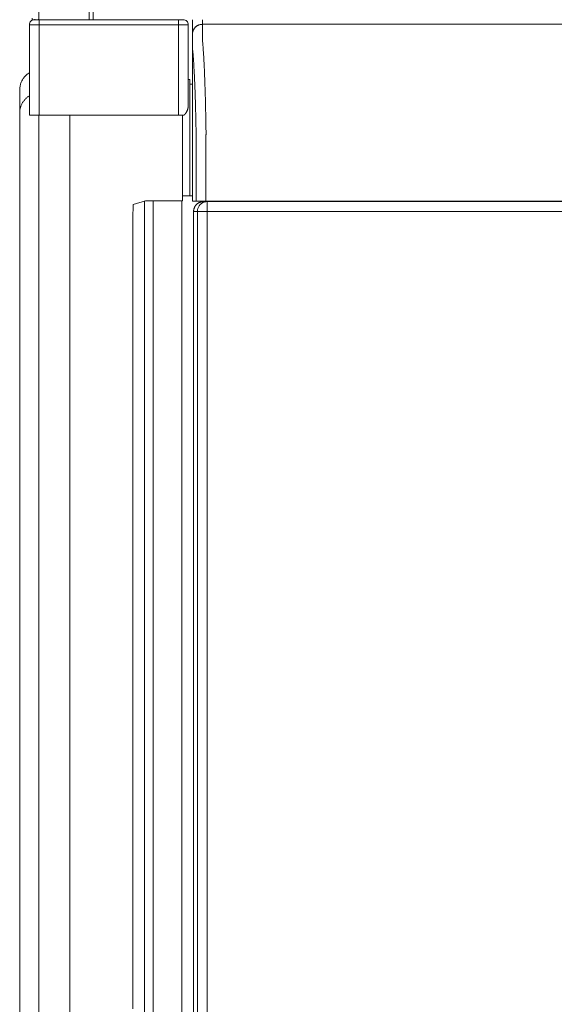
# Model space of a CAD drawing. Units: inches. Extents: x -203 to 206, y 0 to 226.
# Drawn here: x -78 to -64, y 25 to 50 of the extents above; entities that cross this region are included whole.
import ezdxf

# ---------------------------------------------------------------- set-up
doc = ezdxf.new("R2010")
doc.units = ezdxf.units.IN
doc.header["$MEASUREMENT"] = 0
doc.layers.add('Unnamed [1]', color=7, linetype='Continuous', lineweight=0)

msp = doc.modelspace()

# ---------------------------------------------------------------- linework, layer by layer
at = {"layer": 'Unnamed [1]', "color": 18, "linetype": 'Continuous', "lineweight": 0, "true_color": 0x000000}
for p, q in [((-77.2679081, 95.5246151), (-77.2678446, 49.559601)), ((-76.0017162, 49.559601), (-76.0017162, 50.0676133)), ((-75.9017162, 50.0677158), (-75.9017162, 49.559601)), ((-77.4367336, 49.597008), (-77.4367336, 49.5580338)), ((-77.3670618, 49.574428), (-77.3670618, 49.5596012)), ((-77.5068236, 49.434601), (-77.5068236, 47.1568269)), ((-77.5068236, 49.434601), (-77.4336002, 49.434601)), ((-77.4015583, 49.5580338), (-77.4367336, 49.5580338)), ((-77.4336002, 49.434601), (-77.2568236, 49.434601)), ((-77.2568236, 49.559601), (-77.3818236, 49.559601)), ((-73.7568236, 49.559601), (-77.2568236, 49.559601)), ((-77.2568236, 49.5229893), (-77.2568236, 49.559601)), ((-77.2568236, 49.434601), (-77.2568236, 49.5229893)), ((-77.2568236, 47.1568269), (-77.2568236, 49.434601)), ((-77.2568236, 49.434601), (-73.7568236, 49.434601)), ((-73.6318236, 49.559601), (-73.7568236, 49.559601)), ((-73.7568236, 49.559601), (-73.7568236, 49.5229893)), ((-73.7568236, 49.5229893), (-73.7568236, 49.434601)), ((-73.7568236, 49.434601), (-73.5800469, 49.434601)), ((-73.7568236, 49.434601), (-73.7568236, 47.1568269)), ((-73.5800469, 49.434601), (-73.5068236, 49.434601)), ((-73.5068236, 47.3959719), (-73.5068236, 49.434601)), ((-73.4717162, 48.0556078), (-73.5067974, 48.0556078)), ((-73.4717162, 48.0556078), (-73.4717162, 45.1250338)), ((-73.4027088, 47.9356078), (-73.4717162, 47.9356078)), ((-77.5068236, 47.1568269), (-77.4336002, 47.1568269)), ((-77.4336002, 47.1568269), (-77.2568236, 47.1568269)), ((-73.7568236, 47.1568269), (-77.2568236, 47.1568269)), ((-73.7568236, 47.1568269), (-73.6122138, 47.1568269)), ((-73.4027282, 47.2932721), (-73.4028668, 45.4932707)), ((-77.2679081, 45.9646151), (-77.2678446, -0.0019662)), ((-76.4841805, 9.1374949), (-76.4856087, 45.9646113)), ((-73.6510825, 45.9646134), (-73.6510825, 45.0000691)), ((-73.6510822, 45.1250338), (-73.4717162, 45.1250338)), ((-73.6049927, 45.1250338), (-73.6510805, 45.1250338)), ((-73.4717162, 45.1250338), (-73.4028663, 45.1250338)), ((-74.6117162, 45.0000692), (-74.6117162, 0.0000338)), ((-74.3917162, 45.0000692), (-74.3917162, 0.0000338)), ((-73.6510825, 45.0000691), (-73.8774766, 45.0000691)), ((-73.6717162, 45.0000692), (-73.6717162, 0.0000338)), ((-73.029302, 44.9821693), (-73.1231428, 44.9821693)), ((-73.029302, 44.9821693), (-56.9989116, 44.9821693)), ((-72.4067166, 44.9932744), (-72.4067166, 44.9821696)), ((-72.1967398, 44.9821703), (-72.1967398, 44.9932748)), ((-73.2789594, 44.7321693), (-73.3734859, 44.7321693)), ((-73.3734859, 44.7321693), (-73.3734859, 0.6300251)), ((-73.2023346, 44.7321693), (-73.2789594, 44.7321693)), ((-73.2789594, 0.7245516), (-73.2789594, 44.7321693)), ((-73.0319111, 44.7321693), (-73.2023346, 44.7321693)), ((-73.0319111, 44.7321693), (-57.0015207, 44.7321693)), ((-73.0319111, 0.7245516), (-73.0319111, 44.7321693))]:
    msp.add_line(p, q, dxfattribs=at)
at = {"layer": 'Unnamed [1]', "color": 18, "linetype": 'Continuous', "lineweight": 0}
for points in [[(-77.2943785, 49.5612186), (-77.2839366, 49.559601)], [(-73.1527468, 49.4432724), (-73.1626703, 49.4430755), (-73.1725425, 49.4424879), (-73.1823531, 49.4415139), (-73.1920915, 49.4401579), (-73.2017472, 49.4384241), (-73.2113097, 49.4363169), (-73.2207685, 49.4338408), (-73.2301131, 49.431), (-73.2393331, 49.4277988), (-73.2484179, 49.4242417), (-73.257357, 49.420333), (-73.26614, 49.416077), (-73.2747564, 49.4114781), (-73.2831956, 49.4065406), (-73.2914471, 49.4012689), (-73.2995005, 49.3956673), (-73.3073453, 49.3897402), (-73.314971, 49.3834919), (-73.3223671, 49.3769268), (-73.329523, 49.3700492), (-73.3364007, 49.3628932), (-73.3429658, 49.3554971), (-73.3492141, 49.3478714), (-73.3551412, 49.3400266), (-73.3607428, 49.3319732), (-73.3660146, 49.3237216), (-73.3709521, 49.3152823), (-73.375551, 49.306666), (-73.379807, 49.2978829), (-73.3837158, 49.2889437), (-73.3872729, 49.2798589), (-73.390474, 49.2706388), (-73.3933149, 49.2612941), (-73.395791, 49.2518353), (-73.3978982, 49.2422727), (-73.399632, 49.232617), (-73.400988, 49.2228785), (-73.401962, 49.2130679), (-73.4025496, 49.2031956), (-73.4027464, 49.1932721)], [(-73.1527468, 49.4432724), (-73.1626703, 49.4430756), (-73.1725426, 49.4424881), (-73.1823532, 49.4415142), (-73.1920916, 49.4401583), (-73.2017473, 49.4384248), (-73.2113098, 49.4363179), (-73.2207687, 49.4338421), (-73.2301133, 49.4310017), (-73.2393333, 49.427801), (-73.2484181, 49.4242444), (-73.2573573, 49.4203362), (-73.2661403, 49.4160808), (-73.2747566, 49.4114826), (-73.2831958, 49.4065458), (-73.2914474, 49.4012748), (-73.2995008, 49.395674), (-73.3073456, 49.3897477), (-73.3149713, 49.3835003), (-73.3223673, 49.3769362), (-73.3295233, 49.3700596), (-73.3364009, 49.3629046), (-73.342966, 49.3555096), (-73.3492142, 49.3478851), (-73.3551414, 49.3400414), (-73.3607429, 49.3319891), (-73.3660146, 49.3237387), (-73.3709521, 49.3153008), (-73.375551, 49.3066856), (-73.379807, 49.2979039), (-73.3837157, 49.288966), (-73.3872728, 49.2798825), (-73.3904739, 49.2706639), (-73.3933147, 49.2613206), (-73.3957908, 49.2518631), (-73.397898, 49.242302), (-73.3996317, 49.2326477), (-73.4009878, 49.2229107), (-73.4019617, 49.2131015), (-73.4025493, 49.2032307), (-73.4027461, 49.1933086)], [(-73.1527468, 49.4432724), (-73.1527536, 49.4427674), (-73.1527639, 49.4412603), (-73.1527769, 49.4387535), (-73.1527918, 49.4352496), (-73.1528078, 49.4307512), (-73.1528241, 49.4252607), (-73.15284, 49.4187807), (-73.1528546, 49.4113138), (-73.1528672, 49.4028624), (-73.152877, 49.3934291), (-73.1528832, 49.3830164), (-73.1528849, 49.3716269), (-73.1528815, 49.3592631), (-73.1528721, 49.3459275), (-73.1528559, 49.3316226), (-73.1528321, 49.316351), (-73.1528, 49.3001153), (-73.1527588, 49.2829179), (-73.1527076, 49.2647613), (-73.1526457, 49.2456482), (-73.1525773, 49.2255813), (-73.1525259, 49.2045649), (-73.1525203, 49.1826035), (-73.1525891, 49.1597016), (-73.152761, 49.1358637), (-73.1529356, 49.1110969), (-73.1524969, 49.0854185), (-73.1507386, 49.0588476), (-73.1478439, 49.0313917), (-73.1448857, 49.0030459), (-73.1423066, 48.9738188), (-73.1398016, 48.9437272), (-73.1373616, 48.9127785), (-73.1349774, 48.88098), (-73.1326398, 48.8483389), (-73.1303397, 48.8148627), (-73.1280678, 48.7805587), (-73.125815, 48.7454342), (-73.123572, 48.7094965), (-73.1213298, 48.6727529), (-73.1191013, 48.6352381), (-73.1169062, 48.5969884), (-73.1147444, 48.5580135), (-73.1126163, 48.5183235), (-73.1105219, 48.4779281), (-73.1084614, 48.4368373), (-73.1064351, 48.395061), (-73.104443, 48.3526091), (-73.1024853, 48.3094914), (-73.1005623, 48.2657179), (-73.098674, 48.2212983), (-73.0968207, 48.1762427), (-73.0950025, 48.130561), (-73.0932196, 48.0842629), (-73.0914722, 48.0373584), (-73.0897603, 47.9898574), (-73.0880843, 47.9417697), (-73.0864443, 47.8931054), (-73.0848404, 47.8438741), (-73.0832728, 47.7940859), (-73.0817416, 47.7437507), (-73.0802471, 47.6928782), (-73.0787895, 47.6414785), (-73.0773688, 47.5895614), (-73.0759853, 47.5371368), (-73.0746391, 47.4842145), (-73.0733304, 47.4308045), (-73.0720594, 47.3769167), (-73.0708262, 47.3225609), (-73.0696311, 47.2677471), (-73.0684741, 47.2124851), (-73.0673554, 47.1567848), (-73.0662753, 47.1006561), (-73.0652339, 47.0441089), (-73.0642313, 46.9871531), (-73.0632677, 46.9297986), (-73.0623434, 46.8720553), (-73.0614584, 46.813933), (-73.0606129, 46.7554416), (-73.0598072, 46.6965911)], [(-73.3094467, 46.6289575), (-73.3101798, 46.6789668), (-73.310946, 46.7286972), (-73.3117451, 46.7781417), (-73.3125771, 46.8272932), (-73.3134417, 46.8761449), (-73.3143388, 46.9246896), (-73.3152684, 46.9729206), (-73.3162302, 47.0208307), (-73.3172242, 47.068413), (-73.3182501, 47.1156606), (-73.319308, 47.1625664), (-73.3203975, 47.2091234), (-73.3215187, 47.2553248), (-73.3226713, 47.3011635), (-73.3238552, 47.3466325), (-73.3250703, 47.3917249), (-73.3263164, 47.4364336), (-73.3275935, 47.4807518), (-73.3289013, 47.5246724), (-73.3302398, 47.5681885), (-73.3316088, 47.611293), (-73.3330081, 47.653979), (-73.3344377, 47.6962396), (-73.3358974, 47.7380677), (-73.337387, 47.7794563), (-73.3389065, 47.8203986), (-73.3404556, 47.8608875), (-73.3420344, 47.900916), (-73.3436425, 47.9404771), (-73.3452799, 47.979564), (-73.3469465, 48.0181696), (-73.348642, 48.0562868), (-73.3503665, 48.0939089), (-73.3521197, 48.1310287), (-73.3539015, 48.1676393), (-73.3557117, 48.2037337), (-73.3575503, 48.239305), (-73.3594171, 48.2743461), (-73.361312, 48.3088501), (-73.3632348, 48.3428101), (-73.3651853, 48.3762189), (-73.3671636, 48.4090698), (-73.3691693, 48.4413556), (-73.3712024, 48.4730694), (-73.3732488, 48.5041758), (-73.3752981, 48.5346426), (-73.3773559, 48.5644674), (-73.3794281, 48.5936479), (-73.3815201, 48.6221818), (-73.3836376, 48.6500667), (-73.3857864, 48.6773004), (-73.3879721, 48.7038805), (-73.3902003, 48.7298046), (-73.3924766, 48.7550705), (-73.3948069, 48.7796758), (-73.3974938, 48.803698), (-73.4002541, 48.8272473), (-73.4022173, 48.8503699), (-73.4029693, 48.873025), (-73.4029816, 48.8950028), (-73.4028146, 48.9160807), (-73.4027391, 48.9361835), (-73.4027353, 48.9553838), (-73.4027713, 48.9737605), (-73.402815, 48.9913927), (-73.4028341, 49.0083593), (-73.4028302, 49.0246506), (-73.4028264, 49.0402031), (-73.4028225, 49.0550148), (-73.4028186, 49.069084), (-73.4028147, 49.0824088), (-73.4028108, 49.0949875), (-73.4028068, 49.1068181), (-73.4028029, 49.1178989), (-73.4027989, 49.128228), (-73.4027949, 49.1378036), (-73.4027909, 49.1466239), (-73.4027869, 49.154687), (-73.4027829, 49.1619911), (-73.4027789, 49.1685344), (-73.4027748, 49.1743151), (-73.4027708, 49.1793313), (-73.4027668, 49.1835812), (-73.4027627, 49.1870629), (-73.4027586, 49.1897747), (-73.4027546, 49.1917147), (-73.4027505, 49.1928811), (-73.4027464, 49.1932721)], [(-73.4027461, 49.1932697), (-73.4027461, 49.1932699), (-73.4027461, 49.1932701), (-73.4027461, 49.1932702), (-73.4027462, 49.1932704), (-73.4027462, 49.1932706), (-73.4027462, 49.1932707), (-73.4027462, 49.1932709), (-73.4027462, 49.193271), (-73.4027462, 49.1932712), (-73.4027462, 49.1932713), (-73.4027463, 49.1932714), (-73.4027463, 49.1932715), (-73.4027463, 49.1932716), (-73.4027463, 49.1932717), (-73.4027463, 49.1932718), (-73.4027463, 49.1932718), (-73.4027463, 49.1932719), (-73.4027463, 49.1932719), (-73.4027464, 49.193272), (-73.4027464, 49.193272), (-73.4027464, 49.193272), (-73.4027464, 49.1932721), (-73.4027464, 49.1932721), (-73.4027464, 49.1932721)], [(-77.7511628, 47.7889603), (-77.7506564, 47.8119563), (-77.7491555, 47.834692), (-77.7466808, 47.8571453), (-77.7432534, 47.8792938), (-77.7388942, 47.9011154), (-77.733624, 47.9225879), (-77.7274638, 47.9436889), (-77.7204345, 47.9643964), (-77.7125571, 47.9846879), (-77.7038523, 48.0045415), (-77.6943412, 48.0239347), (-77.6840447, 48.0428454), (-77.6729837, 48.0612513), (-77.661179, 48.0791303), (-77.6486517, 48.0964601), (-77.6354225, 48.1132184), (-77.6215125, 48.1293831), (-77.6069426, 48.1449319), (-77.5917336, 48.1598426), (-77.5759065, 48.174093), (-77.5594822, 48.1876608), (-77.5424816, 48.2005238), (-77.5249256, 48.2126598), (-77.5068352, 48.2240466)], [(-77.7511618, 47.7793967), (-77.7511629, 47.7560499), (-77.7511641, 47.7327123), (-77.7511653, 47.7093829), (-77.7511665, 47.6860609), (-77.7511678, 47.6627455), (-77.7511691, 47.6394357), (-77.7511705, 47.6161307), (-77.7511718, 47.5928297), (-77.7511731, 47.5695318), (-77.7511744, 47.5462362), (-77.7511756, 47.522942), (-77.7511768, 47.4996483), (-77.751178, 47.4763543), (-77.7511791, 47.4530591), (-77.7511801, 47.4297619), (-77.751181, 47.4064618), (-77.7511819, 47.383158), (-77.7511826, 47.3598496), (-77.7511832, 47.3365357), (-77.7511837, 47.3132156), (-77.751184, 47.2898882), (-77.7511842, 47.2665529), (-77.7511842, 47.2432086), (-77.7511841, 47.2198547)], [(-77.7511628, 47.7889106), (-77.7511628, 47.7794077), (-77.7511628, 47.769762), (-77.7511628, 47.7599737), (-77.7511628, 47.750043), (-77.7511628, 47.73997), (-77.7511628, 47.7297549), (-77.7511628, 47.719398), (-77.7511628, 47.7088995), (-77.7511629, 47.6982595), (-77.7511629, 47.6874783), (-77.7511629, 47.676556), (-77.751163, 47.6654928), (-77.751163, 47.654289), (-77.7511631, 47.6429447), (-77.7511631, 47.6314601), (-77.7511632, 47.6198355), (-77.7511632, 47.608071), (-77.7511633, 47.5961667), (-77.7511633, 47.584123), (-77.7511634, 47.57194), (-77.7511634, 47.5596179), (-77.7511635, 47.5471569), (-77.7511636, 47.5345572), (-77.7511636, 47.521819), (-77.7511637, 47.5089764), (-77.7511638, 47.4960683), (-77.7511639, 47.4831024), (-77.7511639, 47.4700862), (-77.751164, 47.4570271), (-77.7511641, 47.4439327), (-77.7511641, 47.4308106), (-77.7511642, 47.4176683), (-77.7511643, 47.4045133), (-77.7511644, 47.3913531), (-77.7511644, 47.3781953), (-77.7511645, 47.3650475), (-77.7511646, 47.3519155), (-77.7511646, 47.3387987), (-77.7511647, 47.325695), (-77.7511648, 47.3126023), (-77.7511648, 47.2995182), (-77.7511649, 47.2864407), (-77.751165, 47.2733676), (-77.7511651, 47.2602966), (-77.7511651, 47.2472257), (-77.7511652, 47.2341525), (-77.7511653, 47.221075), (-77.7511653, 47.207991)], [(-77.5068149, 47.6431918), (-77.5205686, 47.6346308), (-77.5340361, 47.6256197), (-77.5472057, 47.6161702), (-77.5600653, 47.606294), (-77.5726032, 47.596003), (-77.5848072, 47.5853089), (-77.5966656, 47.5742235), (-77.6081664, 47.5627585), (-77.6192978, 47.5509258), (-77.6300477, 47.538737), (-77.6404043, 47.526204), (-77.6503556, 47.5133386), (-77.6598898, 47.5001524), (-77.6689949, 47.4866572), (-77.6776591, 47.4728649), (-77.6858703, 47.4587872), (-77.693618, 47.4444367), (-77.7008966, 47.4298296), (-77.7077019, 47.4149827), (-77.7140297, 47.399913), (-77.7198756, 47.3846376), (-77.7252354, 47.3691733), (-77.7301049, 47.3535372), (-77.7344799, 47.3377461), (-77.738356, 47.3218171), (-77.741729, 47.3057671), (-77.7445947, 47.289613), (-77.7469488, 47.2733719), (-77.7487871, 47.2570606), (-77.7501053, 47.2406962), (-77.7508992, 47.2242956), (-77.7511644, 47.2078758)], [(-73.5800469, 47.1943603), (-73.5757105, 47.2002881), (-73.5714945, 47.2062887), (-73.5674, 47.2123568), (-73.5634284, 47.2184867), (-73.5595807, 47.2246731), (-73.5558584, 47.2309105), (-73.5522625, 47.2371934), (-73.5487943, 47.2435164), (-73.5454551, 47.249874), (-73.5422459, 47.2562607), (-73.5391682, 47.2626711), (-73.5362231, 47.2690997), (-73.5334118, 47.275541), (-73.5307356, 47.2819897), (-73.5281956, 47.2884401), (-73.5257931, 47.2948868), (-73.5235293, 47.3013252), (-73.5214051, 47.3077532), (-73.5194215, 47.3141696), (-73.5175792, 47.3205733), (-73.5158792, 47.3269629), (-73.5143223, 47.3333372), (-73.5129096, 47.3396951), (-73.5116417, 47.3460353), (-73.5105197, 47.3523565), (-73.5095444, 47.3586576), (-73.5087167, 47.3649372), (-73.5080376, 47.3711943), (-73.5075078, 47.3774275), (-73.5071282, 47.3836357), (-73.5068999, 47.3898176), (-73.5068236, 47.3959719)], [(-77.751184, 47.2199), (-77.751184, 47.218755), (-77.751184, 47.2166715), (-77.7511838, 47.2133557), (-77.7511836, 47.2085141), (-77.7511831, 47.2018528), (-77.7511826, 47.1939453), (-77.7511822, 47.1881315), (-77.7511818, 47.1828616), (-77.7511814, 47.1770593), (-77.751181, 47.170857), (-77.7511806, 47.1642541), (-77.7511802, 47.1572505), (-77.7511798, 47.1498457), (-77.7511795, 47.1420394), (-77.7511793, 47.1338314), (-77.7511792, 47.125222), (-77.7511792, 47.116215), (-77.7511792, 47.1068147), (-77.7511794, 47.0970257), (-77.7511796, 47.0868523), (-77.7511798, 47.076299), (-77.7511801, 47.0653703), (-77.7511805, 47.0540705), (-77.7511809, 47.0424043), (-77.7511813, 47.0303759), (-77.7511817, 47.0179899), (-77.7511821, 47.0052507), (-77.7511825, 46.9921627), (-77.751183, 46.9787304), (-77.7511834, 46.9649582), (-77.7511837, 46.9508506), (-77.7511841, 46.936412), (-77.7511844, 46.9216469), (-77.7511846, 46.9065598), (-77.7511848, 46.891155), (-77.7511849, 46.875437), (-77.7511849, 46.8594103), (-77.7511848, 46.8430792), (-77.7511846, 46.8264484), (-77.7511844, 46.8095221), (-77.751184, 46.7923052), (-77.7511835, 46.774804), (-77.7511828, 46.7570249), (-77.751182, 46.7389744), (-77.751181, 46.7206593), (-77.7511798, 46.7020859), (-77.7511784, 46.6832609), (-77.7511768, 46.6641908), (-77.751175, 46.6448822), (-77.751173, 46.6253415), (-77.7511706, 46.6055754), (-77.7511681, 46.5855905), (-77.7511652, 46.5653931), (-77.751162, 46.54499), (-77.7511585, 46.5243877), (-77.7511547, 46.5035926), (-77.7511506, 46.4826115), (-77.7511461, 46.4614507), (-77.7511412, 46.4401169), (-77.7511359, 46.4186166), (-77.7511303, 46.3969568), (-77.7511244, 46.3751463), (-77.7511185, 46.3531944), (-77.7511128, 46.3311103), (-77.7511074, 46.3089033), (-77.7511025, 46.2865825), (-77.7510983, 46.2641573), (-77.751095, 46.2416369), (-77.7510928, 46.2190305), (-77.7510918, 46.1963474), (-77.7510922, 46.1735968), (-77.7510942, 46.150788), (-77.751098, 46.1279302), (-77.7511038, 46.1050327), (-77.7511118, 46.0821047), (-77.7511221, 46.0591555), (-77.7511349, 46.0361942), (-77.7511504, 46.0132303), (-77.7511688, 45.9902728), (-77.7511903, 45.9673311)], [(-77.751184, 47.2199173), (-77.7511839, 47.2195872), (-77.7511836, 47.2192571), (-77.751183, 47.218927), (-77.7511822, 47.2185969), (-77.7511812, 47.2182668), (-77.7511798, 47.2179367), (-77.7511783, 47.2176067), (-77.7511765, 47.2172766), (-77.7511744, 47.2169465), (-77.7511722, 47.2166165), (-77.7511696, 47.2162864), (-77.7511668, 47.2159564), (-77.7511638, 47.2156264), (-77.7511605, 47.2152964), (-77.751157, 47.2149663), (-77.7511532, 47.2146363), (-77.7511492, 47.2143063), (-77.7511449, 47.2139764), (-77.7511404, 47.2136464), (-77.7511356, 47.2133164), (-77.7511306, 47.2129864), (-77.7511254, 47.2126565), (-77.7511199, 47.2123265), (-77.7511141, 47.2119966)], [(-77.751165, 47.2078696), (-77.7511641, 47.2021768), (-77.7511631, 47.1953584), (-77.7511619, 47.1874261), (-77.7511607, 47.1783915), (-77.7511594, 47.1682662), (-77.751158, 47.1570618), (-77.7511565, 47.1447899), (-77.751155, 47.1314622), (-77.7511535, 47.1170902), (-77.751152, 47.1016856), (-77.7511505, 47.08526), (-77.751149, 47.0678249), (-77.7511475, 47.0493944), (-77.7511461, 47.0299914), (-77.7511446, 47.0096413), (-77.7511432, 46.9883694), (-77.7511418, 46.9662012), (-77.7511404, 46.9431619), (-77.751139, 46.9192769), (-77.7511375, 46.8945716), (-77.7511361, 46.8690713), (-77.7511346, 46.8428014), (-77.751133, 46.8157872), (-77.7511314, 46.7880541), (-77.7511298, 46.7595862), (-77.7511283, 46.7303723), (-77.7511269, 46.7004449), (-77.7511255, 46.6698365), (-77.7511242, 46.6385794), (-77.7511229, 46.6067062), (-77.7511218, 46.5742493), (-77.7511206, 46.5412413), (-77.7511196, 46.5077144), (-77.7511186, 46.4737013), (-77.7511177, 46.4392343), (-77.7511168, 46.4043459), (-77.751116, 46.3690687), (-77.7511152, 46.3334349), (-77.7511145, 46.2974772), (-77.7511138, 46.2612279), (-77.7511131, 46.2247196), (-77.7511126, 46.1879846), (-77.751112, 46.1510555), (-77.7511115, 46.1139647), (-77.751111, 46.0767446), (-77.7511106, 46.0394278), (-77.7511102, 46.0020466), (-77.7511098, 45.9646336)], [(-77.7511644, 47.2078758), (-77.7511643, 47.2075025), (-77.7511639, 47.2071293), (-77.7511632, 47.2067561), (-77.7511623, 47.2063829), (-77.751161, 47.2060096), (-77.7511595, 47.2056364), (-77.7511578, 47.2052632), (-77.7511558, 47.20489), (-77.7511535, 47.2045168), (-77.7511509, 47.2041435), (-77.7511481, 47.2037703), (-77.751145, 47.2033971), (-77.7511416, 47.2030239), (-77.751138, 47.2026507), (-77.751134, 47.2022775), (-77.7511299, 47.2019044), (-77.7511254, 47.2015312), (-77.7511207, 47.201158), (-77.7511157, 47.2007848), (-77.7511105, 47.2004117), (-77.7511049, 47.2000385), (-77.7510992, 47.1996654), (-77.7510931, 47.1992922), (-77.7510868, 47.1989191)], [(-77.2679014, 47.1568259), (-77.2678945, 47.126415), (-77.2678889, 47.0953825), (-77.2678844, 47.0637455), (-77.267881, 47.031521), (-77.2678785, 46.9987261), (-77.267877, 46.965378), (-77.2678762, 46.9314938), (-77.2678762, 46.8970905), (-77.2678767, 46.8621852), (-77.2678778, 46.826795), (-77.2678792, 46.7909371), (-77.2678811, 46.7546285), (-77.2678831, 46.7178863), (-77.2678854, 46.6807277), (-77.2678876, 46.6431696), (-77.2678899, 46.6052293), (-77.2678921, 46.5669249), (-77.2678941, 46.5282789), (-77.267896, 46.4893151), (-77.2678978, 46.4500569), (-77.2678994, 46.4105282), (-77.2679009, 46.3707525), (-77.2679023, 46.3307535), (-77.2679036, 46.2905549), (-77.2679047, 46.2501802), (-77.2679056, 46.2096531), (-77.2679064, 46.1689973), (-77.2679071, 46.1282365), (-77.2679076, 46.0873942), (-77.2679079, 46.0464941), (-77.2679081, 46.0055598), (-77.2679081, 45.9646151)], [(-76.4856087, 45.9646113), (-76.4856084, 46.0054109), (-76.4856076, 46.0462005), (-76.4856063, 46.0869574), (-76.4856047, 46.1276589), (-76.4856028, 46.1682822), (-76.4856006, 46.2088048), (-76.4855984, 46.2492037), (-76.4855961, 46.2894564), (-76.4855938, 46.32954), (-76.4855917, 46.3694319), (-76.4855898, 46.4091094), (-76.4855882, 46.4485497), (-76.4855869, 46.4877301), (-76.4855861, 46.5266279), (-76.4855859, 46.5652203), (-76.4855863, 46.6034847), (-76.4855874, 46.6413993), (-76.4855891, 46.6789467), (-76.4855912, 46.7161104), (-76.4855938, 46.7528738), (-76.4855966, 46.7892206), (-76.4855995, 46.8251343), (-76.4856026, 46.8605983), (-76.4856055, 46.8955963), (-76.4856082, 46.9301117), (-76.4856107, 46.9641281), (-76.4856128, 46.9976289), (-76.4856143, 47.0305978), (-76.4856152, 47.0630183), (-76.4856154, 47.0948738), (-76.4856147, 47.126148), (-76.485613, 47.1568243)], [(-73.6122138, 47.1568269), (-73.6107854, 47.1582826), (-73.6093643, 47.1597485), (-73.6079505, 47.1612247), (-73.606544, 47.1627109), (-73.605145, 47.164207), (-73.6037535, 47.1657129), (-73.6023695, 47.1672285), (-73.6009931, 47.1687537), (-73.5996244, 47.1702883), (-73.5982634, 47.1718322), (-73.5969101, 47.1733854), (-73.5955646, 47.1749477), (-73.5942269, 47.1765189), (-73.5928972, 47.178099), (-73.5915754, 47.1796878), (-73.5902617, 47.1812852), (-73.588956, 47.1828911), (-73.5876585, 47.1845054), (-73.5863691, 47.186128), (-73.585088, 47.1877586), (-73.5838151, 47.1893973), (-73.5825506, 47.1910439), (-73.5812945, 47.1926983), (-73.5800469, 47.1943603)], [(-73.0621092, 46.6297773), (-73.0620154, 46.6325992), (-73.0619213, 46.6354197), (-73.061827, 46.6382386), (-73.0617325, 46.6410557), (-73.0616377, 46.6438706), (-73.0615428, 46.6466831), (-73.0614476, 46.6494929), (-73.0613522, 46.6522997), (-73.0612567, 46.6551034), (-73.0611609, 46.6579036), (-73.061065, 46.6607), (-73.060969, 46.6634924), (-73.0608728, 46.6662805), (-73.0607764, 46.6690641), (-73.0606799, 46.6718428), (-73.0605833, 46.6746165), (-73.0604866, 46.6773849), (-73.0603898, 46.6801476), (-73.0602929, 46.6829044), (-73.0601959, 46.6856551), (-73.0600988, 46.6883994), (-73.0600016, 46.691137), (-73.0599044, 46.6938677), (-73.0598072, 46.6965911)], [(-77.7511907, 45.9673312), (-77.7511873, 45.0462393), (-77.7511839, 44.1253021), (-77.7511806, 43.2045008), (-77.7511774, 42.2838165), (-77.7511743, 41.3632306), (-77.7511712, 40.4427242), (-77.7511682, 39.5222785), (-77.7511653, 38.6018749), (-77.7511624, 37.6814944), (-77.7511596, 36.7611184), (-77.7511568, 35.8407281), (-77.7511541, 34.9203046), (-77.7511515, 33.9998293), (-77.7511489, 33.0792833), (-77.7511464, 32.1586479), (-77.7511439, 31.2379042), (-77.7511415, 30.3170336), (-77.7511392, 29.3960173), (-77.7511369, 28.4748364), (-77.7511346, 27.5534722), (-77.7511325, 26.6321958), (-77.7511303, 25.711258), (-77.7511282, 24.7906096), (-77.7511262, 23.8702016)], [(-77.7511098, 45.9646337), (-77.7511098, 45.7739341), (-77.7511098, 45.5832345), (-77.7511098, 45.3925349), (-77.7511098, 45.2018353), (-77.7511098, 45.0111357), (-77.7511098, 44.820436), (-77.7511098, 44.6297364), (-77.7511098, 44.4390368), (-77.7511098, 44.2483372), (-77.7511098, 44.0576376), (-77.7511098, 43.866938), (-77.7511098, 43.6762384), (-77.7511098, 43.4855388), (-77.7511098, 43.2948392), (-77.7511098, 43.1041396), (-77.7511098, 42.91344), (-77.7511098, 42.7227403), (-77.7511098, 42.5320407), (-77.7511098, 42.3413411), (-77.7511098, 42.1506415), (-77.7511098, 41.9599419), (-77.7511098, 41.7692423), (-77.7511098, 41.5785427), (-77.7511098, 41.3878431), (-77.7511098, 41.1971435), (-77.7511098, 41.0064439), (-77.7511098, 40.8157443), (-77.7511098, 40.6250446), (-77.7511098, 40.434345), (-77.7511098, 40.2436454), (-77.7511098, 40.0529458), (-77.7511099, 39.8622462), (-77.7511099, 39.6715466), (-77.7511099, 39.480847), (-77.7511099, 39.2901474), (-77.7511099, 39.0994478), (-77.7511099, 38.9087482), (-77.7511099, 38.7180485), (-77.7511099, 38.5273489), (-77.75111, 38.3366493), (-77.75111, 38.1459497), (-77.75111, 37.9552501), (-77.75111, 37.7645505), (-77.75111, 37.5738509), (-77.7511101, 37.3831513), (-77.7511101, 37.1924517), (-77.7511101, 37.0017521), (-77.7511101, 36.8110525), (-77.7511102, 36.6203528), (-77.7511102, 36.4296532), (-77.7511102, 36.2389536), (-77.7511103, 36.048254), (-77.7511103, 35.8575544), (-77.7511103, 35.6668548), (-77.7511104, 35.4761552), (-77.7511104, 35.2854556), (-77.7511105, 35.094756), (-77.7511105, 34.9040564), (-77.7511105, 34.7133568), (-77.7511106, 34.5226571), (-77.7511106, 34.3319575), (-77.7511107, 34.1412579), (-77.7511108, 33.9505583), (-77.7511108, 33.7598587), (-77.7511109, 33.5691591), (-77.7511109, 33.3784595), (-77.751111, 33.1877599), (-77.7511111, 32.9970603), (-77.7511111, 32.8063607), (-77.7511112, 32.6156611), (-77.7511113, 32.4249615), (-77.7511113, 32.2342618), (-77.7511114, 32.0435622), (-77.7511115, 31.8528626), (-77.7511116, 31.662163), (-77.7511117, 31.4714634), (-77.7511117, 31.2807638), (-77.7511118, 31.0900642), (-77.7511119, 30.8993646), (-77.751112, 30.708665), (-77.7511121, 30.5179654), (-77.7511122, 30.3272658), (-77.7511123, 30.1365662), (-77.7511124, 29.9458665), (-77.7511125, 29.7551669), (-77.7511126, 29.5644673), (-77.7511128, 29.3737677), (-77.7511129, 29.1830681), (-77.751113, 28.9923685), (-77.7511131, 28.8016689), (-77.7511132, 28.6109693), (-77.7511134, 28.4202679), (-77.7511135, 28.2295594), (-77.7511136, 28.0388383), (-77.7511138, 27.8480989), (-77.7511139, 27.6573356), (-77.7511141, 27.4665844), (-77.7511142, 27.2761983), (-77.7511144, 27.084637), (-77.7511146, 26.8882909), (-77.7511148, 26.686599), (-77.7511149, 26.4798155), (-77.7511152, 26.2681945), (-77.7511154, 26.0519902), (-77.7511156, 25.8314568), (-77.7511158, 25.6068484), (-77.7511161, 25.3784191), (-77.7511164, 25.1464233), (-77.7511166, 24.9111149), (-77.7511169, 24.6727483)], [(-73.4028661, 44.9932721), (-73.4028662, 45.0141055), (-73.4028662, 45.034939), (-73.4028662, 45.0557725), (-73.4028662, 45.076606), (-73.4028663, 45.0974396), (-73.4028663, 45.1182731), (-73.4028663, 45.1391067), (-73.4028664, 45.1599402), (-73.4028664, 45.1807738), (-73.4028664, 45.2016073), (-73.4028665, 45.2224408), (-73.4028665, 45.2432743), (-73.4028665, 45.2641077), (-73.4028666, 45.2849411), (-73.4028666, 45.3057744), (-73.4028666, 45.3266077), (-73.4028666, 45.3474409), (-73.4028667, 45.368274), (-73.4028667, 45.389107), (-73.4028667, 45.40994), (-73.4028667, 45.4307728), (-73.4028668, 45.4516055), (-73.4028668, 45.4724382), (-73.4028668, 45.4932707)], [(-73.4028662, 45.125034), (-73.4112882, 45.125034), (-73.4197101, 45.125034), (-73.428132, 45.125034), (-73.436554, 45.125034), (-73.4449759, 45.125034), (-73.4533978, 45.125034), (-73.4618198, 45.125034), (-73.4702417, 45.125034), (-73.4786636, 45.125034), (-73.4870856, 45.125034), (-73.4955075, 45.125034), (-73.5039295, 45.125034), (-73.5123514, 45.125034), (-73.5207733, 45.125034), (-73.5291953, 45.1250339), (-73.5376172, 45.1250339), (-73.5460391, 45.1250339), (-73.5544611, 45.1250339), (-73.562883, 45.1250339), (-73.5713049, 45.1250339), (-73.5797269, 45.1250339), (-73.5881488, 45.1250339), (-73.5965707, 45.1250339), (-73.6049927, 45.1250339)], [(-73.8774766, 45.0000691), (-74.2325052, 44.999895), (-74.5872715, 45.0006026), (-74.8965588, 44.9083953), (-74.9010825, 44.5539472), (-74.9010825, 44.198744), (-74.9010825, 43.8435407), (-74.9010825, 43.4883374), (-74.9010825, 43.1331342), (-74.9010825, 42.7779309), (-74.9010825, 42.4227277), (-74.9010825, 42.0675244), (-74.9010825, 41.7123212), (-74.9010825, 41.3571179), (-74.9010825, 41.0019147), (-74.9010825, 40.6467114), (-74.9010825, 40.2915082), (-74.9010825, 39.9363049), (-74.9010825, 39.5811016), (-74.9010825, 39.2258984), (-74.9010825, 38.8706951), (-74.9010825, 38.5154919), (-74.9010825, 38.1602886), (-74.9010825, 37.8050854), (-74.9010825, 37.4498821), (-74.9010825, 37.0946789), (-74.9010825, 36.7394756), (-74.9010825, 36.3842724), (-74.9010825, 36.0290691), (-74.9010825, 35.6738659), (-74.9010825, 35.3186626), (-74.9010825, 34.9634593), (-74.9010825, 34.6082561), (-74.9010825, 34.2530528), (-74.9010825, 33.8978496), (-74.9010825, 33.5426463), (-74.9010825, 33.1874431), (-74.9010825, 32.8322398), (-74.9010825, 32.4770366), (-74.9010825, 32.1218333), (-74.9010825, 31.7666301), (-74.9010825, 31.4114268), (-74.9010825, 31.0562235), (-74.9010825, 30.7010203), (-74.9010825, 30.345817), (-74.9010825, 29.9906138), (-74.9010825, 29.6354105), (-74.9010825, 29.2802073), (-74.9010825, 28.925004), (-74.9010825, 28.5698008), (-74.9010825, 28.2145975), (-74.9010825, 27.8593943), (-74.9010825, 27.504191), (-74.9010825, 27.1489878), (-74.9010825, 26.7937845), (-74.9010825, 26.4385812), (-74.9010825, 26.083378), (-74.9010825, 25.7281747), (-74.9010825, 25.3729715), (-74.9010825, 25.0177682), (-74.9010825, 24.662565)], [(-73.3734859, 44.7321693), (-73.3733458, 44.7403343), (-73.3729276, 44.7484889), (-73.3722347, 44.7566252), (-73.3712703, 44.7647351), (-73.3700379, 44.7728105), (-73.3685407, 44.7808432), (-73.3667821, 44.7888254), (-73.3647654, 44.7967487), (-73.3624939, 44.8046053), (-73.3599709, 44.812387), (-73.3571997, 44.8200858), (-73.3541838, 44.8276935), (-73.3509263, 44.8352021), (-73.3474307, 44.8426035), (-73.3437002, 44.8498896), (-73.3397382, 44.8570525), (-73.335548, 44.8640839), (-73.3311329, 44.8709758), (-73.3264962, 44.8777202), (-73.3216413, 44.8843089), (-73.3165715, 44.8907339), (-73.3112901, 44.8969872), (-73.3058004, 44.9030606), (-73.3001058, 44.908946)], [(-73.3001058, 44.908946), (-73.2942121, 44.9146349), (-73.2881317, 44.9201181), (-73.2818726, 44.9253925), (-73.2754426, 44.9304549), (-73.2688498, 44.9353019), (-73.2621018, 44.9399303), (-73.2552068, 44.9443369), (-73.2481725, 44.9485185), (-73.241007, 44.9524718), (-73.233718, 44.9561935), (-73.2263135, 44.9596805), (-73.2188015, 44.9629294), (-73.2111898, 44.965937), (-73.2034862, 44.9687001), (-73.1956989, 44.9712155), (-73.1878355, 44.9734798), (-73.1799041, 44.97549), (-73.1719126, 44.9772426), (-73.1638688, 44.9787345), (-73.1557806, 44.9799624), (-73.1476561, 44.9809231), (-73.139503, 44.9816133), (-73.1313293, 44.9820298), (-73.1231428, 44.9821693)], [(-77.7510774, 41.999433), (-77.7510774, 42.0075512), (-77.7510775, 42.0156095), (-77.7510775, 42.0235981), (-77.7510774, 42.0315072), (-77.7510774, 42.0393268), (-77.7510774, 42.0470472), (-77.7510774, 42.0546584), (-77.7510774, 42.0621506), (-77.7510773, 42.0695139), (-77.7510773, 42.0767384), (-77.7510773, 42.0838143), (-77.7510774, 42.0907317), (-77.7510774, 42.0974808), (-77.7510775, 42.1040516), (-77.7510776, 42.1104343), (-77.7510777, 42.1166191), (-77.7510778, 42.122596), (-77.751078, 42.1283552), (-77.7510783, 42.1339098), (-77.7510785, 42.1392783), (-77.7510787, 42.1444592), (-77.751079, 42.149451), (-77.7510792, 42.1542521), (-77.7510795, 42.1588611), (-77.7510797, 42.1632764), (-77.7510799, 42.1674964), (-77.7510802, 42.1715197), (-77.7510804, 42.1753447), (-77.7510806, 42.1789698), (-77.7510807, 42.1823937), (-77.7510809, 42.1856146), (-77.751081, 42.1886312), (-77.7510811, 42.1914418), (-77.7510812, 42.194045), (-77.7510813, 42.1964391), (-77.7510813, 42.1986228), (-77.7510812, 42.2005969), (-77.7510812, 42.2023726), (-77.7510811, 42.2039634), (-77.7510809, 42.205383), (-77.7510807, 42.2066449), (-77.7510804, 42.2077628), (-77.7510801, 42.2087502), (-77.7510797, 42.2096207), (-77.7510792, 42.2103879), (-77.7510787, 42.2110654), (-77.7510781, 42.2116669), (-77.7510774, 42.2122059)], [(-77.7510786, 41.7354398), (-77.7510786, 41.7239386), (-77.7510787, 41.7123625), (-77.7510787, 41.7007153), (-77.7510788, 41.6890005), (-77.7510789, 41.6772219), (-77.7510789, 41.6653831), (-77.751079, 41.6534879), (-77.7510791, 41.6415398), (-77.7510792, 41.6295427), (-77.7510793, 41.6175001), (-77.7510794, 41.6054158), (-77.7510795, 41.5932935), (-77.7510796, 41.5811367), (-77.7510796, 41.5689492), (-77.7510797, 41.5567347), (-77.7510797, 41.5444969), (-77.7510797, 41.5322388), (-77.7510796, 41.519961), (-77.7510796, 41.5076634), (-77.7510795, 41.4953461), (-77.7510794, 41.483009), (-77.7510793, 41.470652), (-77.7510792, 41.4582751), (-77.7510791, 41.4458784), (-77.751079, 41.4334617), (-77.7510789, 41.421025), (-77.7510788, 41.4085684), (-77.7510788, 41.3960916), (-77.7510787, 41.3835948), (-77.7510786, 41.3710779), (-77.7510786, 41.3585408), (-77.7510786, 41.3459836)]]:
    msp.add_lwpolyline(points, dxfattribs=at)
at = {"layer": 'Unnamed [1]', "color": 18, "linetype": 'Continuous', "lineweight": 0, "true_color": 0x000000}
for points in [[(-73.2058365, 44.908946), (-73.2312791, 44.8791157), (-73.2517484, 44.845667), (-73.2667403, 44.8094236), (-73.2758857, 44.771278), (-73.2789594, 44.7321693)], [(-73.029302, 44.9821693), (-73.0683571, 44.9790914), (-73.1064504, 44.9699335), (-73.1426441, 44.954921), (-73.176047, 44.9344236), (-73.2058365, 44.908946)]]:
    msp.add_lwpolyline(points, dxfattribs=at)
at = {"layer": 'Unnamed [1]', "color": 18, "linetype": 'Continuous', "lineweight": 0, "true_color": 0x000000, "extrusion": (0, 0, -1)}
for points in [[(73.0319111, 44.7321693), (73.031879, 44.771278), (73.0317835, 44.8094236), (73.0316268, 44.845667), (73.0314129, 44.8791157), (73.031147, 44.908946)], [(73.031147, 44.908946), (73.0308356, 44.9344236), (73.0304865, 44.954921), (73.0301083, 44.9699335), (73.0297102, 44.9790914), (73.029302, 44.9821693)]]:
    msp.add_lwpolyline(points, dxfattribs=at)
at = {"layer": 'Unnamed [1]', "color": 18, "linetype": 'Continuous', "lineweight": 0}
for points in [[(-73.4010672, 49.5600473, 0), (-73.4011367, 49.5448619, 0), (-73.4012062, 49.5296764, 0), (-73.4012757, 49.514491, 0), (-73.4013452, 49.4993056, 0), (-73.4014148, 49.4841201, 0), (-73.4014843, 49.4689347, 0), (-73.4015538, 49.4537493, 0), (-73.4016233, 49.4385638, 0), (-73.4016928, 49.4233784, 0), (-73.4017624, 49.408193, 0), (-73.4018319, 49.3930075, 0), (-73.4019014, 49.3778221, 0), (-73.4019709, 49.3626367, 0), (-73.4020404, 49.3474512, 0), (-73.4021099, 49.3322658, 0), (-73.4021795, 49.3170804, 0), (-73.402249, 49.301895, 0), (-73.4023185, 49.2867095, 0), (-73.402388, 49.2715241, 0), (-73.4024575, 49.2563387, 0), (-73.4025271, 49.2411532, 0), (-73.4025966, 49.2259678, 0), (-73.4026661, 49.2107824, 0), (-73.4027356, 49.1955969, 0)], [(-73.1522122, 49.560044, 0), (-73.1522345, 49.5551785, 0), (-73.1522567, 49.5503131, 0), (-73.152279, 49.5454476, 0), (-73.1523013, 49.5405821, 0), (-73.1523236, 49.5357166, 0), (-73.1523458, 49.5308511, 0), (-73.1523681, 49.5259856, 0), (-73.1523904, 49.5211201, 0), (-73.1524127, 49.5162547, 0), (-73.1524349, 49.5113892, 0), (-73.1524572, 49.5065237, 0), (-73.1524795, 49.5016582, 0), (-73.1525018, 49.4967927, 0), (-73.152524, 49.4919272, 0), (-73.1525463, 49.4870618, 0), (-73.1525686, 49.4821963, 0), (-73.1525908, 49.4773308, 0), (-73.1526131, 49.4724653, 0), (-73.1526354, 49.4675998, 0), (-73.1526577, 49.4627343, 0), (-73.1526799, 49.4578688, 0), (-73.1527022, 49.4530034, 0), (-73.1527245, 49.4481379, 0), (-73.1527468, 49.4432724, 0)], [(-48.9277468, 49.4433048, 0), (-50.2735802, 49.443303, 0), (-51.6194135, 49.4433012, 0), (-52.9652468, 49.4432994, 0), (-54.3110802, 49.4432976, 0), (-55.6569135, 49.4432958, 0), (-57.0027468, 49.443294, 0), (-58.3485801, 49.4432922, 0), (-59.6944135, 49.4432904, 0), (-61.0402468, 49.4432886, 0), (-62.3860801, 49.4432868, 0), (-63.7319135, 49.443285, 0), (-65.0777468, 49.4432832, 0), (-66.4235801, 49.4432814, 0), (-67.7694135, 49.4432796, 0), (-69.1152468, 49.4432778, 0), (-70.4610801, 49.443276, 0), (-71.8069134, 49.4432742, 0), (-73.1527468, 49.4432724, 0)], [(-73.4027446, 49.1936332, 0), (-73.4027447, 49.1936197, 0), (-73.4027447, 49.1936062, 0), (-73.4027448, 49.1935927, 0), (-73.4027449, 49.1935791, 0), (-73.4027449, 49.1935656, 0), (-73.402745, 49.1935521, 0), (-73.402745, 49.1935386, 0), (-73.4027451, 49.193525, 0), (-73.4027452, 49.1935115, 0), (-73.4027452, 49.193498, 0), (-73.4027453, 49.1934845, 0), (-73.4027454, 49.1934709, 0), (-73.4027454, 49.1934574, 0), (-73.4027455, 49.1934439, 0), (-73.4027455, 49.1934303, 0), (-73.4027456, 49.1934168, 0), (-73.4027457, 49.1934033, 0), (-73.4027457, 49.1933898, 0), (-73.4027458, 49.1933762, 0), (-73.4027459, 49.1933627, 0), (-73.4027459, 49.1933492, 0), (-73.402746, 49.1933357, 0), (-73.402746, 49.1933221, 0), (-73.4027461, 49.1933086, 0)], [(-73.4027282, 47.2932721, 0), (-73.4027289, 47.3724355, 0), (-73.4027296, 47.451599, 0), (-73.4027303, 47.5307625, 0), (-73.402731, 47.609926, 0), (-73.4027316, 47.6890895, 0), (-73.4027323, 47.768253, 0), (-73.402733, 47.8474165, 0), (-73.4027337, 47.92658, 0), (-73.4027344, 48.0057435, 0), (-73.4027351, 48.084907, 0), (-73.4027357, 48.1640705, 0), (-73.4027364, 48.243234, 0), (-73.4027371, 48.3223975, 0), (-73.4027378, 48.401561, 0), (-73.4027385, 48.4807245, 0), (-73.4027391, 48.559888, 0), (-73.4027398, 48.6390514, 0), (-73.4027405, 48.7182149, 0), (-73.4027412, 48.7973784, 0), (-73.4027419, 48.8765419, 0), (-73.4027426, 48.9557054, 0), (-73.4027432, 49.0348689, 0), (-73.4027439, 49.1140324, 0), (-73.4027446, 49.1931959, 0)], [(-73.6510825, 47.1568049, 0), (-73.6510825, 47.1314951, 0), (-73.6510825, 47.1059147, 0), (-73.6510825, 47.0800629, 0), (-73.6510825, 47.0539389, 0), (-73.6510825, 47.0275419, 0), (-73.6510825, 47.0008711, 0), (-73.6510825, 46.9739257, 0), (-73.6510825, 46.9467049, 0), (-73.6510825, 46.9192078, 0), (-73.6510825, 46.8914338, 0), (-73.6510825, 46.8633819, 0), (-73.6510825, 46.8350514, 0), (-73.6510825, 46.8064555, 0), (-73.6510825, 46.7776636, 0), (-73.6510825, 46.7487591, 0), (-73.6510825, 46.7198254, 0), (-73.6510825, 46.6909459, 0), (-73.6510825, 46.6622041, 0), (-73.6510825, 46.6336741, 0), (-73.6510825, 46.6053931, 0), (-73.6510825, 46.577389, 0), (-73.6510825, 46.5496898, 0), (-73.6510825, 46.5223234, 0), (-73.6510825, 46.4953178, 0), (-73.6510825, 46.4686962, 0), (-73.6510825, 46.4424637, 0), (-73.6510825, 46.4166207, 0), (-73.6510825, 46.3911677, 0), (-73.6510825, 46.3661049, 0), (-73.6510825, 46.3414329, 0), (-73.6510825, 46.3171519, 0), (-73.6510825, 46.2932625, 0), (-73.6510825, 46.2697651, 0), (-73.6510825, 46.24666, 0), (-73.6510825, 46.2239477, 0), (-73.6510825, 46.2016285, 0), (-73.6510825, 46.1797029, 0), (-73.6510825, 46.1581713, 0), (-73.6510825, 46.137034, 0), (-73.6510825, 46.1162916, 0), (-73.6510825, 46.0959443, 0), (-73.6510825, 46.0759927, 0), (-73.6510825, 46.056437, 0), (-73.6510825, 46.0372778, 0), (-73.6510825, 46.0185154, 0), (-73.6510825, 46.0001503, 0), (-73.6510825, 45.9821828, 0), (-73.6510825, 45.9646134, 0)], [(-73.3093866, 44.9932722, 0), (-73.3093867, 45.0614257, 0), (-73.3093868, 45.1295793, 0), (-73.3093868, 45.1977328, 0), (-73.3093869, 45.2658864, 0), (-73.309387, 45.3340399, 0), (-73.3093871, 45.4021935, 0), (-73.3093872, 45.470347, 0), (-73.3093873, 45.5385006, 0), (-73.3093874, 45.6066541, 0), (-73.3093875, 45.6748077, 0), (-73.3093876, 45.7429612, 0), (-73.3093877, 45.8111148, 0), (-73.3093878, 45.8792683, 0), (-73.3093879, 45.9474219, 0), (-73.3093879, 46.0155754, 0), (-73.309388, 46.083729, 0), (-73.3093881, 46.1518825, 0), (-73.3093882, 46.2200361, 0), (-73.3093883, 46.2881896, 0), (-73.3093884, 46.3563432, 0), (-73.3093885, 46.4244967, 0), (-73.3093886, 46.4926503, 0), (-73.3093887, 46.5608039, 0), (-73.3093888, 46.6289574, 0)], [(-73.062107, 44.9932725, 0), (-73.0621071, 45.0614602, 0), (-73.0621072, 45.1296479, 0), (-73.0621073, 45.1978356, 0), (-73.0621074, 45.2660233, 0), (-73.0621075, 45.334211, 0), (-73.0621076, 45.4023987, 0), (-73.0621077, 45.4705864, 0), (-73.0621078, 45.5387741, 0), (-73.0621079, 45.6069618, 0), (-73.062108, 45.6751495, 0), (-73.062108, 45.7433372, 0), (-73.0621081, 45.8115249, 0), (-73.0621082, 45.8797126, 0), (-73.0621083, 45.9479003, 0), (-73.0621084, 46.016088, 0), (-73.0621085, 46.0842757, 0), (-73.0621086, 46.1524634, 0), (-73.0621087, 46.2206511, 0), (-73.0621088, 46.2888388, 0), (-73.0621089, 46.3570265, 0), (-73.062109, 46.4252142, 0), (-73.0621091, 46.4934019, 0), (-73.0621091, 46.5615896, 0), (-73.0621092, 46.6297773, 0)], [(-73.6049927, 45.1250338, 0), (-73.605065, 45.1250338, 0), (-73.6051372, 45.1250339, 0), (-73.6052095, 45.1250339, 0), (-73.6052818, 45.1250339, 0), (-73.6053541, 45.1250339, 0), (-73.6054264, 45.1250339, 0), (-73.6054986, 45.1250339, 0), (-73.6055709, 45.1250339, 0), (-73.6056432, 45.1250339, 0), (-73.6057155, 45.1250339, 0), (-73.6057878, 45.1250339, 0), (-73.60586, 45.1250339, 0), (-73.6059323, 45.1250339, 0), (-73.6060046, 45.1250339, 0), (-73.6060769, 45.1250339, 0), (-73.6061492, 45.1250339, 0), (-73.6062214, 45.1250339, 0), (-73.6062937, 45.1250339, 0), (-73.606366, 45.1250339, 0), (-73.6064383, 45.125034, 0), (-73.6065106, 45.125034, 0), (-73.6065829, 45.125034, 0), (-73.6066551, 45.125034, 0), (-73.6067274, 45.125034, 0)], [(-74.5874491, 45.0000691, 0), (-74.5578669, 45.0000691, 0), (-74.5282846, 45.0000691, 0), (-74.4987024, 45.0000691, 0), (-74.4691202, 45.0000691, 0), (-74.439538, 45.0000691, 0), (-74.4099558, 45.0000691, 0), (-74.3803736, 45.0000691, 0), (-74.3507914, 45.0000691, 0), (-74.3212091, 45.0000691, 0), (-74.2916269, 45.0000691, 0), (-74.2620447, 45.0000691, 0), (-74.2324625, 45.0000691, 0), (-74.2028803, 45.0000691, 0), (-74.1732981, 45.0000691, 0), (-74.1437159, 45.0000691, 0), (-74.1141336, 45.0000691, 0), (-74.0845514, 45.0000691, 0), (-74.0549692, 45.0000691, 0), (-74.025387, 45.0000691, 0), (-73.9958048, 45.0000691, 0), (-73.9662226, 45.0000691, 0), (-73.9366404, 45.0000691, 0), (-73.9070581, 45.0000691, 0), (-73.8774759, 45.0000691, 0)], [(-73.4028661, 44.9932721, 0), (-73.3989736, 44.9932721, 0), (-73.395081, 44.9932721, 0), (-73.3911884, 44.9932721, 0), (-73.3872959, 44.9932721, 0), (-73.3834033, 44.9932721, 0), (-73.3795107, 44.9932721, 0), (-73.3756182, 44.9932721, 0), (-73.3717256, 44.9932721, 0), (-73.367833, 44.9932721, 0), (-73.3639405, 44.9932721, 0), (-73.3600479, 44.9932721, 0), (-73.3561553, 44.9932721, 0), (-73.3522628, 44.9932721, 0), (-73.3483702, 44.9932721, 0), (-73.3444776, 44.9932721, 0), (-73.3405851, 44.9932721, 0), (-73.3366925, 44.9932721, 0), (-73.3327999, 44.9932721, 0), (-73.3289074, 44.9932721, 0), (-73.3250148, 44.9932722, 0), (-73.3211222, 44.9932722, 0), (-73.3172297, 44.9932722, 0), (-73.3133371, 44.9932722, 0), (-73.3094445, 44.9932722, 0)], [(-73.0621088, 44.9932725, 0), (-73.0716226, 44.9932725, 0), (-73.0810869, 44.9932725, 0), (-73.0904925, 44.9932725, 0), (-73.0998303, 44.9932725, 0), (-73.1090913, 44.9932724, 0), (-73.1182662, 44.9932724, 0), (-73.127346, 44.9932724, 0), (-73.1363215, 44.9932724, 0), (-73.1451836, 44.9932724, 0), (-73.1539231, 44.9932724, 0), (-73.162531, 44.9932724, 0), (-73.1709981, 44.9932724, 0), (-73.1793153, 44.9932723, 0), (-73.1874733, 44.9932723, 0), (-73.1954633, 44.9932723, 0), (-73.2032759, 44.9932723, 0), (-73.210902, 44.9932723, 0), (-73.2183326, 44.9932723, 0), (-73.2255585, 44.9932723, 0), (-73.2325705, 44.9932723, 0), (-73.2393318, 44.9932723, 0), (-73.245809, 44.9932723, 0), (-73.251998, 44.9932723, 0), (-73.2578952, 44.9932722, 0), (-73.2634966, 44.9932722, 0), (-73.2687983, 44.9932722, 0), (-73.2737964, 44.9932722, 0), (-73.2784872, 44.9932722, 0), (-73.2828666, 44.9932722, 0), (-73.2869309, 44.9932722, 0), (-73.2906761, 44.9932722, 0), (-73.2940984, 44.9932722, 0), (-73.2971939, 44.9932722, 0), (-73.2999587, 44.9932722, 0), (-73.302389, 44.9932722, 0), (-73.3044809, 44.9932722, 0), (-73.3062304, 44.9932722, 0), (-73.3076338, 44.9932722, 0), (-73.3086872, 44.9932722, 0), (-73.3093866, 44.9932722, 0)], [(-63.7486108, 44.993285, 0), (-64.4138605, 44.9932841, 0), (-65.0791102, 44.9932832, 0), (-65.74436, 44.9932823, 0), (-66.4096097, 44.9932814, 0), (-67.0748594, 44.9932805, 0), (-67.7401092, 44.9932796, 0), (-68.4053589, 44.9932787, 0), (-69.0706086, 44.9932779, 0), (-69.7358584, 44.993277, 0), (-70.4011081, 44.9932761, 0), (-71.0663578, 44.9932752, 0), (-71.7316076, 44.9932743, 0), (-72.3968573, 44.9932734, 0), (-73.062107, 44.9932725, 0)]]:
    msp.add_polyline3d(points, dxfattribs=at)
at = {"layer": 'Unnamed [1]', "color": 18, "linetype": 'Continuous', "lineweight": 0, "true_color": 0x000000}
for centre, start, end in [((-77.3818236, 49.434601), 135, 180), ((-77.3818236, 49.434601), 90, 135), ((-73.6318236, 49.434601), 45, 90), ((-73.6318236, 49.434601), 0, 45)]:
    msp.add_arc(centre, 0.125, start, end, dxfattribs=at)

doc.saveas('drawing.dxf')
